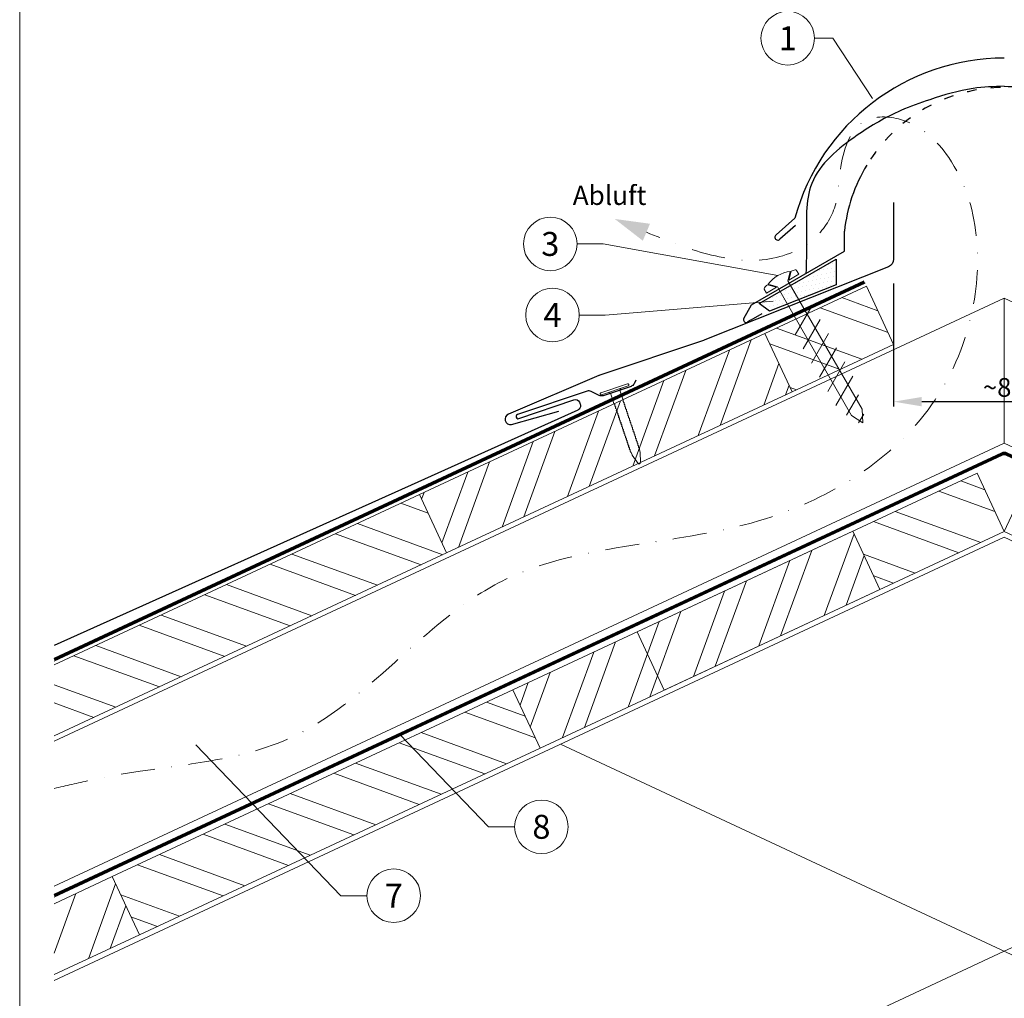
# Model space of a CAD drawing. Units: millimetres. Extents: x -19674 to 49424, y 0 to 4832.
# Drawn here: x 13025 to 13393, y 488 to 853 of the extents above; entities that cross this region are included whole.
import ezdxf
from ezdxf.enums import TextEntityAlignment as Align

# ---------------------------------------------------------------- set-up
doc = ezdxf.new("R2010")
doc.units = ezdxf.units.MM
for name, pattern in [('ACDINTGL', [3, 2, -1]), ('GESTRICHELT', [0.75, 0.5, -0.25]), ('STRICHPUNKT', [25.4, 12.7, -6.35, 0, -6.35]), ('Trennlage', [30, 12, -18])]:
    doc.linetypes.add(name, pattern=pattern)
doc.layers.get('Defpoints').update_dxf_attribs({"lineweight": 5})
for name, color, linetype, lineweight, true_color in [('01_PREFA-Dachprodukt', 7, 'Continuous', 25, 0xe1000f), ('02_Befestigung', 7, 'Continuous', 15, 0xff7f7f), ('02_Nägel', 7, 'Continuous', 15, 0xff7f7f), ('04_Trennlage', 7, 'Continuous', 25, 0x505f69), ('04_Trennlage_Linie', 7, 'Continuous', 0, 0x505f69), ('04_Unterdach', 7, 'Continuous', 25, 0x505f69), ('04_Unterdach_Linie', 7, 'Continuous', 0, 0x505f69), ('06_Dichtung', 7, 'Continuous', 15, 0x8296a0), ('06_Holz', 7, 'Continuous', 15, 0x8296a0), ('06_Holzschfraffur', 7, 'Continuous', 13, 0xdce6eb), ('08_Bemassung', 7, 'Continuous', 5, 0x505f69), ('09_Luft', 7, 'Continuous', 5, 0x8296a0), ('10_Blattrahmen', 7, 'Continuous', 20, 0x000000), ('99_Text_3_DE', 7, 'Continuous', 5, 0x505f69)]:
    doc.layers.add(name, color=color, linetype=linetype, lineweight=lineweight, true_color=true_color)
doc.styles.add('Arial', font='arial.ttf')
doc.styles.add('PREFA_Standard', font='arial.ttf', dxfattribs={"height": 20})
doc.styles.add('Romans', font='romans.shx', dxfattribs={"width": 0.8})
doc.dimstyles.new('Maschinenbau$0', dxfattribs={"dimscale": 5, "dimtxt": 1, "dimasz": 1, "dimexe": 0.5, "dimexo": 0, "dimgap": 0.25, "dimtad": 1, "dimtxsty": 'Romans', "dimcen": 1, "dimazin": 2, "dimtp": 0.01, "dimtm": 0.01, "dimtfac": 1, "dimtix": 1, "dimtmove": 2, "dimatfit": 3, "dimfxl": 1, "dimarcsym": 0})

# ---------------------------------------------------------------- blocks, each defined once
blk = doc.blocks.new('*D233')
at = {"layer": '08_Bemassung', "color": 0, "lineweight": -2, "ltscale": 20, "transparency": 16777216}
for p, q in [((13351.58, 754.81), (13351.58, 708.93)), ((13434.2, 754.81), (13434.2, 708.93)), ((13362.08, 710.68), (13423.7, 710.68))]:
    blk.add_line(p, q, dxfattribs=at)
at = {"layer": '08_Bemassung', "color": 0, "ltscale": 20, "transparency": 16777216}
for points in [[(13362.08, 712.43), (13362.08, 708.93), (13351.58, 710.68)], [(13423.7, 712.43), (13423.7, 708.93), (13434.2, 710.68)]]:
    blk.add_solid(points, dxfattribs=at)
at = {"layer": 'Defpoints', "color": 0, "ltscale": 20, "transparency": 16777216}
for p in [(13351.58, 754.81), (13434.2, 754.81), (13434.2, 710.68)]:
    blk.add_point(p, dxfattribs=at)
at = {"layer": '08_Bemassung', "color": 0, "ltscale": 20, "transparency": 16777216, "insert": (13392.89, 716), "char_height": 3.5, "attachment_point": 5, "style": 'Arial'}
blk.add_mtext('{\\H2x;~80}', dxfattribs=at)
blk = doc.blocks.new('A$C4BAB4951')
for p, q in [((0, -4.3), (0, 4.3)), ((0.7, -4.3), (0.7, 4.3)), ((-23.67, -0.01), (-23.67, 0.01)), ((-23.39, 0.39), (-20.4, 1.28)), ((-20.32, 1.29), (-19.6, 1.35)), ((-3.67, 1.5), (-0.4, 1.5)), ((-0.4, 1.5), (0, 2)), ((-0.4, -1.5), (-0.4, 1.5)), ((-23.39, -0.39), (-20.4, -1.28)), ((-20.32, -1.29), (-19.6, -1.35)), ((-3.67, -1.5), (-0.4, -1.5)), ((-0.4, -1.5), (0, -2))]:
    blk.add_line(p, q)
at = {"extrusion": (0, 0, -1)}
for centre, radius, start, end in [((-0.35, 4.3), 0.35, 0, 180), ((23.27, 0.01), 0.4, 360, 73.5064), ((20.28, 0.9), 0.4, 73.5064, 85.188), ((19.6, 1.91), 0.553, 244.5196, 270), ((18.58, -0.22), 1.8, 64.5196, 71.6711), ((19.1, 1.33), 0.17, 71.6711, 153.7368), ((18.86, 1.45), 0.0923, 267.8027, 333.7368), ((18.86, 1.91), 0.552, 244.5057, 269.6735), ((17.85, -0.22), 1.8, 64.5196, 71.6711), ((18.36, 1.33), 0.17, 71.6711, 153.7368), ((18.13, 1.45), 0.0923, 267.8027, 333.7368), ((18.13, 1.91), 0.551, 244.4964, 269.3324), ((17.12, -0.22), 1.8, 64.5196, 71.6711), ((17.63, 1.33), 0.17, 71.6711, 153.7368), ((17.39, 1.45), 0.0923, 267.8027, 333.7368), ((17.39, 1.91), 0.552, 244.5062, 269.673), ((16.38, -0.22), 1.8, 64.5196, 71.6711), ((16.89, 1.33), 0.17, 71.6711, 153.7368), ((16.66, 1.45), 0.0923, 267.8027, 333.7368), ((16.66, 1.91), 0.551, 244.4964, 269.3324), ((15.65, -0.22), 1.8, 64.5196, 71.6711), ((16.16, 1.33), 0.17, 71.6711, 153.7368), ((15.93, 1.45), 0.0923, 267.8027, 333.7368), ((15.93, 1.91), 0.552, 244.5057, 269.6735), ((14.91, -0.22), 1.8, 64.5196, 71.6711), ((15.43, 1.33), 0.17, 71.6711, 153.7368), ((15.19, 1.45), 0.0923, 267.8027, 333.7368), ((15.19, 1.91), 0.551, 244.4964, 269.3324), ((14.18, -0.22), 1.8, 64.5196, 71.6711), ((14.69, 1.33), 0.17, 71.6711, 153.7368), ((14.46, 1.45), 0.0923, 267.8027, 333.7368), ((14.46, 1.91), 0.552, 244.5057, 269.6735), ((13.45, -0.22), 1.8, 64.5196, 71.6711), ((13.96, 1.33), 0.17, 71.6711, 153.7368), ((13.72, 1.45), 0.0923, 267.8027, 333.7368), ((13.73, 1.91), 0.551, 244.4964, 269.3324), ((12.71, -0.22), 1.8, 64.5196, 71.6711), ((13.23, 1.33), 0.17, 71.6711, 153.7368), ((12.99, 1.45), 0.0923, 267.8027, 333.7368), ((12.99, 1.91), 0.552, 244.5057, 269.6735), ((11.98, -0.22), 1.8, 64.5196, 71.6711), ((12.49, 1.33), 0.17, 71.6711, 153.7368), ((12.26, 1.45), 0.0923, 267.8027, 333.7368), ((12.25, 1.92), 0.57, 244.7073, 270.3706), ((11.23, -0.22), 1.8, 64.5196, 71.6711), ((11.74, 1.33), 0.17, 71.6711, 153.7368), ((11.51, 1.45), 0.0923, 267.8027, 333.7368), ((11.51, 1.91), 0.551, 244.4964, 269.3324), ((10.5, -0.22), 1.8, 64.5196, 71.6711), ((11.01, 1.33), 0.17, 71.6711, 153.7368), ((10.78, 1.45), 0.0923, 267.8027, 333.7368), ((10.78, 1.91), 0.552, 244.5057, 269.6735), ((9.76, -0.22), 1.8, 64.5196, 71.6711), ((10.28, 1.33), 0.17, 71.6711, 153.7368), ((10.04, 1.45), 0.0923, 267.8027, 333.7368), ((10.04, 1.91), 0.551, 244.4964, 269.3324), ((9.03, -0.22), 1.8, 64.5196, 71.6711), ((9.54, 1.33), 0.17, 71.6711, 153.7368), ((9.31, 1.45), 0.0923, 267.8027, 333.7368), ((9.31, 1.91), 0.552, 244.5062, 269.673), ((8.29, -0.22), 1.8, 64.5196, 71.6711), ((8.81, 1.33), 0.17, 71.6711, 153.7368), ((8.57, 1.45), 0.0923, 267.8027, 333.7368), ((8.58, 1.91), 0.551, 244.4984, 269.3304), ((7.56, -0.22), 1.8, 64.5196, 71.6711), ((8.08, 1.33), 0.17, 71.6711, 153.7368), ((7.84, 1.45), 0.0923, 267.8027, 333.7368), ((7.84, 1.91), 0.552, 244.5057, 269.6735), ((6.83, -0.22), 1.8, 64.5196, 71.6711), ((7.34, 1.33), 0.17, 71.6711, 153.7368), ((7.11, 1.45), 0.0923, 267.8027, 333.7368), ((7.11, 1.91), 0.551, 244.4964, 269.3324), ((6.1, -0.22), 1.8, 64.5196, 71.6711), ((6.61, 1.33), 0.17, 71.6711, 153.7368), ((6.37, 1.45), 0.0923, 267.8027, 333.7368), ((6.37, 1.91), 0.552, 244.5057, 269.6735), ((5.36, -0.22), 1.8, 64.5196, 71.6711), ((5.87, 1.33), 0.17, 71.6711, 153.7368), ((5.64, 1.45), 0.0923, 267.8027, 333.7368), ((5.64, 1.91), 0.552, 244.5057, 269.6735), ((4.62, -0.22), 1.8, 64.5196, 71.6711), ((5.14, 1.33), 0.17, 71.6711, 153.7368), ((4.9, 1.45), 0.0923, 267.8027, 333.7368), ((4.91, 1.9), 0.551, 244.4964, 269.3324), ((3.89, -0.22), 1.8, 64.5196, 71.6711), ((4.41, 1.33), 0.17, 71.6711, 153.7368), ((4.17, 1.45), 0.0923, 267.8027, 333.7368), ((4.17, 1.91), 0.552, 244.5057, 269.6735), ((3.16, -0.22), 1.8, 64.5196, 71.6711), ((3.67, 1.33), 0.17, 71.6711, 90), ((23.27, -0.01), 0.4, 286.4936, 0), ((20.28, -0.9), 0.4, 274.812, 286.4936), ((19.6, -1.91), 0.553, 90, 115.4804), ((18.58, 0.22), 1.8, 288.3289, 295.4804), ((19.1, -1.33), 0.17, 206.2632, 288.3289), ((18.86, -1.45), 0.0923, 26.2632, 92.1973), ((18.86, -1.91), 0.552, 90.3265, 115.4943), ((17.85, 0.22), 1.8, 288.3289, 295.4804), ((18.36, -1.33), 0.17, 206.2632, 288.3289), ((18.13, -1.45), 0.0923, 26.2632, 92.1973), ((18.13, -1.91), 0.551, 90.6676, 115.5036), ((17.12, 0.22), 1.8, 288.3289, 295.4804), ((17.63, -1.33), 0.17, 206.2632, 288.3289), ((17.39, -1.45), 0.0923, 26.2632, 92.1973), ((17.39, -1.91), 0.552, 90.327, 115.4938), ((16.38, 0.22), 1.8, 288.3289, 295.4804), ((16.89, -1.33), 0.17, 206.2632, 288.3289), ((16.66, -1.45), 0.0923, 26.2632, 92.1973), ((16.66, -1.91), 0.551, 90.6676, 115.5036), ((15.65, 0.22), 1.8, 288.3289, 295.4804), ((16.16, -1.33), 0.17, 206.2632, 288.3289), ((15.93, -1.45), 0.0923, 26.2632, 92.1973), ((15.93, -1.91), 0.552, 90.3265, 115.4943), ((14.91, 0.22), 1.8, 288.3289, 295.4804), ((15.43, -1.33), 0.17, 206.2632, 288.3289), ((15.19, -1.45), 0.0923, 26.2632, 92.1973), ((15.19, -1.91), 0.551, 90.6676, 115.5036), ((14.18, 0.22), 1.8, 288.3289, 295.4804), ((14.69, -1.33), 0.17, 206.2632, 288.3289), ((14.46, -1.45), 0.0923, 26.2632, 92.1973), ((14.46, -1.91), 0.552, 90.3265, 115.4943), ((13.45, 0.22), 1.8, 288.3289, 295.4804), ((13.96, -1.33), 0.17, 206.2632, 288.3289), ((13.72, -1.45), 0.0923, 26.2632, 92.1973), ((13.73, -1.91), 0.551, 90.6676, 115.5036), ((12.71, 0.22), 1.8, 288.3289, 295.4804), ((13.23, -1.33), 0.17, 206.2632, 288.3289), ((12.99, -1.45), 0.0923, 26.2632, 92.1973), ((12.99, -1.91), 0.552, 90.3265, 115.4943), ((11.98, 0.22), 1.8, 288.3289, 295.4804), ((12.49, -1.33), 0.17, 206.2632, 288.3289), ((12.26, -1.45), 0.0923, 26.2632, 92.1973), ((12.25, -1.92), 0.57, 89.6294, 115.2927), ((11.23, 0.22), 1.8, 288.3289, 295.4804), ((11.74, -1.33), 0.17, 206.2632, 288.3289), ((11.51, -1.45), 0.0923, 26.2632, 92.1973), ((11.51, -1.91), 0.551, 90.6676, 115.5036), ((10.5, 0.22), 1.8, 288.3289, 295.4804), ((11.01, -1.33), 0.17, 206.2632, 288.3289), ((10.78, -1.45), 0.0923, 26.2632, 92.1973), ((10.78, -1.91), 0.552, 90.3265, 115.4943), ((9.76, 0.22), 1.8, 288.3289, 295.4804), ((10.28, -1.33), 0.17, 206.2632, 288.3289), ((10.04, -1.45), 0.0923, 26.2632, 92.1973), ((10.04, -1.91), 0.551, 90.6676, 115.5036), ((9.03, 0.22), 1.8, 288.3289, 295.4804), ((9.54, -1.33), 0.17, 206.2632, 288.3289), ((9.31, -1.45), 0.0923, 26.2632, 92.1973), ((9.31, -1.91), 0.552, 90.327, 115.4938), ((8.29, 0.22), 1.8, 288.3289, 295.4804), ((8.81, -1.33), 0.17, 206.2632, 288.3289), ((8.57, -1.45), 0.0923, 26.2632, 92.1973), ((8.58, -1.91), 0.551, 90.6696, 115.5016), ((7.56, 0.22), 1.8, 288.3289, 295.4804), ((8.08, -1.33), 0.17, 206.2632, 288.3289), ((7.84, -1.45), 0.0923, 26.2632, 92.1973), ((7.84, -1.91), 0.552, 90.3265, 115.4943), ((6.83, 0.22), 1.8, 288.3289, 295.4804), ((7.34, -1.33), 0.17, 206.2632, 288.3289), ((7.11, -1.45), 0.0923, 26.2632, 92.1973), ((7.11, -1.91), 0.551, 90.6676, 115.5036), ((6.1, 0.22), 1.8, 288.3289, 295.4804), ((6.61, -1.33), 0.17, 206.2632, 288.3289), ((6.37, -1.45), 0.0923, 26.2632, 92.1973), ((6.37, -1.91), 0.552, 90.3265, 115.4943), ((5.36, 0.22), 1.8, 288.3289, 295.4804), ((5.87, -1.33), 0.17, 206.2632, 288.3289), ((5.64, -1.45), 0.0923, 26.2632, 92.1973), ((5.64, -1.91), 0.552, 90.3265, 115.4943), ((4.62, 0.22), 1.8, 288.3289, 295.4804), ((5.14, -1.33), 0.17, 206.2632, 288.3289), ((4.9, -1.45), 0.0923, 26.2632, 92.1973), ((4.91, -1.9), 0.551, 90.6676, 115.5036), ((3.89, 0.22), 1.8, 288.3289, 295.4804), ((4.41, -1.33), 0.17, 206.2632, 288.3289), ((4.17, -1.45), 0.0923, 26.2632, 92.1973), ((4.17, -1.91), 0.552, 90.3265, 115.4943), ((3.16, 0.22), 1.8, 288.3289, 295.4804), ((3.67, -1.33), 0.17, 270, 288.3289), ((-0.35, -4.3), 0.35, 180, 360)]:
    blk.add_arc(centre, radius, start, end, dxfattribs=at)
blk = doc.blocks.new('A$C709977DA')
at = {"layer": '02_Nägel'}
for p, q in [((-5.14, 2.47), (-2.67, 0)), ((-4.79, 2.54), (-2.25, 0)), ((-2.25, -55.43), (-2.25, 0)), ((2.25, 0), (4.79, 2.54)), ((2.67, 0), (5.14, 2.47)), ((2.25, -55.43), (2.25, 0))]:
    blk.add_line(p, q, dxfattribs=at)
for points in [[(-7, 0), (-7, 1.62, -0.337581), (-6.63, 2.1, -0.015361), (-5.14, 2.47, -0.015361)], [(-4.79, 2.54, -0.201356), (4.79, 2.54, -0.096641)], [(5.14, 2.47, -0.015361), (6.63, 2.1, -0.337581), (7, 1.62), (7, 0)]]:
    blk.add_lwpolyline(points, format="xyb", dxfattribs=at)
for points in [[(-7, 0), (-2.67, 0)], [(2.67, 0), (7, 0)], [(-5.49, -18.84), (5.49, -12.5)], [(-5.49, -24.93), (5.49, -18.6)], [(-5.49, -31.03), (5.49, -24.7)], [(-5.49, -37.13), (5.49, -30.79)], [(-5.49, -43.23), (5.49, -36.89)], [(-5.49, -49.33), (5.49, -42.99)], [(-3.84, -54.47), (3.84, -50.04)], [(-2.25, -55.43), (0, -60)], [(-1.4, -59.16), (1.9, -57.26)], [(2.25, -55.43), (0, -60)]]:
    blk.add_lwpolyline(points, dxfattribs=at)
blk = doc.blocks.new('A$C33afb37e')
at = {"layer": '10_Blattrahmen'}
blk.add_lwpolyline([(0, -1039.5), (735, -1039.5), (735, 0), (0, 0)], close=True, dxfattribs=at)

msp = doc.modelspace()

# ---------------------------------------------------------------- hatches: boundary and pattern name
at = {"layer": '06_Dichtung'}
h = msp.add_hatch(dxfattribs=at)
h.set_pattern_fill('DOTS', color=256, angle=11)
h.set_pattern_definition([(11, (1247.2629, -929.6382), (0.4762573, 1.7097878), [0, -1.5875])])
h.paths.add_polyline_path([(13330.146, 763.864), (13301.41, 747.285), (13305.31, 744.446), (13330.145, 754.338)])
at = {"layer": '06_Holzschfraffur'}
h = msp.add_hatch(dxfattribs=at)
h.set_pattern_fill('ANSI32', color=256, scale=2, angle=295, style=0)
h.set_pattern_definition([(340, (5350.63, -2670.483), (6.515484, 17.901144), []), (340, (5354.425, -2678.621), (6.515484, 17.901144), [])])
h.paths.add_polyline_path([(13303.557, 736.122), (13313.7, 714.37), (13351.584, 732.036), (13341.441, 753.788)])
h = msp.add_hatch(dxfattribs=at)
h.set_pattern_fill('ANSI32', color=256, scale=2, angle=25, style=0)
h.set_pattern_definition([(70, (5072.137, -2800.346), (-17.901144, 6.515484), []), (70, (5080.276, -2796.55), (-17.901144, 6.515484), [])])
h.paths.add_polyline_path([(13313.7, 714.37), (13303.557, 736.122), (13174.605, 675.99), (13184.748, 654.239)])
h = msp.add_hatch(dxfattribs=at)
h.set_pattern_fill('ANSI32', color=256, scale=2, angle=295, style=0)
h.set_pattern_definition([(340, (6142.61, -6822.238), (6.515484, 17.901144), []), (340, (6146.406, -6830.377), (6.515484, 17.901144), [])])
h.paths.add_polyline_path([(13392.89, 662.214), (13382.747, 683.965), (13336.354, 662.332), (13346.497, 640.581)])
h = msp.add_hatch(dxfattribs=at)
h.set_pattern_fill('ANSI32', color=256, scale=2, angle=335, style=0)
h.set_pattern_definition([(20, (1366.683, 1974.347), (-6.515484, 17.901144), []), (20, (1374.822, 1970.552), (-6.515484, 17.901144), [])])
h.paths.add_polyline_path([(13392.89, 662.214), (13403.033, 683.965), (13449.426, 662.332), (13439.283, 640.581)])
h = msp.add_hatch(dxfattribs=at)
h.set_pattern_fill('ANSI32', color=256, scale=2, angle=295, style=0)
h.set_pattern_definition([(340, (5072.137, -2800.346), (6.515484, 17.901144), []), (340, (5075.932, -2808.485), (6.515484, 17.901144), [])])
h.paths.add_polyline_path([(13038.279, 612.421), (13038.279, 585.94), (13184.748, 654.239), (13174.605, 675.99)])
h = msp.add_hatch(dxfattribs=at)
h.set_pattern_fill('ANSI32', color=256, scale=2, angle=25, style=0)
h.set_pattern_definition([(70, (5705.166, -2594.243), (-17.901144, 6.515484), []), (70, (5713.305, -2590.448), (-17.901144, 6.515484), [])])
h.paths.add_polyline_path([(13346.497, 640.581), (13336.354, 662.332), (13209.471, 603.165), (13219.614, 581.414)])
h = msp.add_hatch(dxfattribs=at)
h.set_pattern_fill('ANSI32', color=256, scale=2, angle=295, style=0)
h.set_pattern_definition([(340, (5843.529, -6961.702), (6.515484, 17.901144), []), (340, (5847.324, -6969.841), (6.515484, 17.901144), [])])
h.paths.add_polyline_path([(13070.073, 511.682), (13059.93, 533.433), (13209.471, 603.165), (13219.614, 581.414)])
h = msp.add_hatch(dxfattribs=at)
h.set_pattern_fill('ANSI32', color=256, scale=2, angle=25, style=0)
h.set_pattern_definition([(70, (5406.085, -2733.707), (-17.901144, 6.515484), []), (70, (5414.223, -2729.912), (-17.901144, 6.515484), [])])
h.paths.add_polyline_path([(13038.279, 523.337), (13038.279, 496.856), (13070.073, 511.682), (13059.93, 533.433)])

# ---------------------------------------------------------------- linework, layer by layer
at = {"layer": '01_PREFA-Dachprodukt'}
for p, q in [((13307.709, 772.959), (13314.731, 779.155)), ((13314.966, 776.425), (13309.146, 771.289)), ((13333.234, 766.814), (13333.234, 774.313)), ((13298.597, 746.816), (13333.234, 766.814)), ((13295.68, 741.765), (13298.597, 746.816)), ((13302.353, 743.462), (13298.239, 741.088)), ((13298.221, 741.088), (13297.027, 740.399))]:
    msp.add_line(p, q, dxfattribs=at)
at = {"layer": '01_PREFA-Dachprodukt', "elevation": 0}
for points in [[(13351.584, 784.953), (13351.584, 763.837, -0.307067), (13349.695, 761.05), (13281.121, 733.733, -0.0267702), (13280.624, 733.536), (13241.903, 720.543, 0.0199327), (13241.531, 720.401), (13207.792, 705.998, 0.8859493), (13208.9, 702.185), (13226.682, 707.115)], [(13255.368, 718.699), (13254.719, 717.389, -0.1989124), (13253.566, 716.383), (13243.215, 712.894, -0.1989124), (13241.688, 712.997), (13238.693, 714.482, 0.1989124), (13237.165, 714.585), (13211.213, 705.855, 1), (13211.73, 704.341), (13232.173, 711.42, -0.3938177), (13234.292, 710.481), (13234.587, 709.791, -0.4142148), (13233.691, 707.56), (13174.022, 680.596), (13038.279, 619.689)]]:
    msp.add_lwpolyline(points, format="xyb", dxfattribs=at)
at = {"layer": '01_PREFA-Dachprodukt'}
for centre, radius, start, end in [((13392.885, 757.901), 80.992, 90, 164.786), ((13392.885, 767.9), 59.994, 148.83741, 173.86365), ((13308.367, 772.072), 1.104, 126.58405, 314.81084), ((13296.527, 741.265), 1, 150, 300)]:
    msp.add_arc(centre, radius, start, end, dxfattribs=at)
at = {"layer": '01_PREFA-Dachprodukt', "linetype": 'Trennlage', "ltscale": 0.3}
msp.add_arc((13392.885, 767.9), 59.994, 31.15361, 148.83741, dxfattribs=at)
at = {"layer": '01_PREFA-Dachprodukt', "linetype": 'Continuous'}
for points in [[(13392.898, 828.368), (13381.266, 827.554), (13365.129, 823.376), (13354.345, 819.356), (13338.007, 810.072), (13321.031, 792.104), (13319.108, 770.548), (13318.841, 758.559)], [(13392.871, 828.368), (13404.503, 827.554), (13420.64, 823.376), (13431.424, 819.356), (13447.762, 810.072), (13464.738, 792.104), (13466.661, 770.548), (13466.928, 758.559)]]:
    msp.add_spline(points, degree=3, dxfattribs=at)
for points, knots in [([(13392.885, 828.368), (13388.991, 828.235), (13379.524, 827.91), (13366.733, 824.013), (13351.9, 818.788), (13336.349, 809.621), (13317.792, 794.462), (13319.395, 773.616), (13318.987, 762.517), (13318.841, 758.559)], [0.0132943, 0.0132943, 0.0132943, 0.0132943, 11.6601492, 28.3295611, 39.8383473, 58.6295179, 83.3492702, 104.9907844, 116.9821471, 116.9821471, 116.9821471, 116.9821471]), ([(13392.885, 828.368), (13396.778, 828.235), (13406.245, 827.91), (13419.036, 824.013), (13433.869, 818.788), (13449.42, 809.621), (13467.978, 794.462), (13466.701, 777.857), (13466.66, 770.467), (13466.66, 770.426)], [0.0132943, 0.0132943, 0.0132943, 0.0132943, 11.6601492, 28.3295611, 39.8383473, 58.6295179, 83.3492702, 104.9907844, 105.110107, 105.110107, 105.110107, 105.110107])]:
    msp.add_open_spline(points, degree=3, knots=knots, dxfattribs=at)
for points in [[(13392.871, 828.368), (13392.876, 828.368), (13392.88, 828.368), (13392.885, 828.368)], [(13392.898, 828.368), (13392.893, 828.368), (13392.889, 828.368), (13392.885, 828.368)]]:
    msp.add_open_spline(points, degree=3, dxfattribs=at)
at = {"layer": '04_Trennlage'}
msp.add_lwpolyline([(13305.31, 744.446), (13301.41, 747.285), (13330.146, 763.864), (13330.145, 754.338), (13330.145, 754.338), (13305.31, 744.446)], dxfattribs=at)
at = {"layer": '04_Trennlage', "linetype": 'Trennlage', "ltscale": 0.5, "const_width": 1, "elevation": 0, "flags": 128}
msp.add_lwpolyline([(13038.279, 614.374), (13340.717, 755.34)], dxfattribs=at)
at = {"layer": '04_Trennlage_Linie', "ltscale": 5, "elevation": 0, "flags": 128}
for points in [[(13038.279, 614.925), (13340.506, 755.793)], [(13038.279, 613.822), (13340.929, 754.887)]]:
    msp.add_lwpolyline(points, dxfattribs=at)
at = {"layer": '04_Unterdach', "linetype": 'Trennlage', "ltscale": 0.5, "const_width": 1}
msp.add_lwpolyline([(13038.279, 526.285), (13392.045, 691.178, -0.2216087), (13393.735, 691.178), (13747.5, 526.285)], format="xyb", dxfattribs=at)
at = {"layer": '04_Unterdach_Linie', "ltscale": 5}
for points in [[(13038.279, 526.837), (13391.834, 691.632, -0.2216087), (13393.946, 691.632), (13747.5, 526.837)], [(13038.279, 525.734), (13392.256, 690.725, -0.2216087), (13393.524, 690.725), (13747.5, 525.734)]]:
    msp.add_lwpolyline(points, format="xyb", dxfattribs=at)
at = {"layer": '06_Holz'}
for p, q in [((13038.279, 494.698), (13392.89, 660.055)), ((13747.5, 494.698), (13392.89, 660.055)), ((13227.256, 582.819), (13747.5, 340.225)), ((13392.89, 505.582), (13038.279, 340.225))]:
    msp.add_line(p, q, dxfattribs=at)
for points in [[(13313.7, 714.37), (13351.584, 732.036), (13341.441, 753.788), (13303.557, 736.122)], [(13184.748, 654.239), (13313.7, 714.37), (13303.557, 736.122), (13174.605, 675.99)], [(13266.007, 603.047), (13392.89, 662.214), (13382.747, 683.965), (13255.864, 624.799)], [(13519.773, 603.047), (13392.89, 662.214), (13403.033, 683.965), (13529.916, 624.799)], [(13219.614, 581.414), (13346.497, 640.581), (13336.354, 662.332), (13209.471, 603.165)], [(13219.614, 581.414), (13070.073, 511.682), (13059.93, 533.433), (13209.471, 603.165)]]:
    msp.add_lwpolyline(points, close=True, dxfattribs=at)
for points in [[(13038.279, 583.933), (13392.89, 749.291), (13392.89, 695.239), (13038.279, 529.882)], [(13747.5, 583.933), (13392.89, 749.291), (13392.89, 695.239), (13747.5, 529.882)], [(13382.747, 683.965), (13392.89, 662.214)], [(13403.033, 683.965), (13392.89, 662.214)], [(13038.279, 585.94), (13184.748, 654.239), (13174.605, 675.99), (13038.279, 612.421)], [(13038.279, 496.856), (13070.073, 511.682), (13059.93, 533.433), (13038.279, 523.337)]]:
    msp.add_lwpolyline(points, dxfattribs=at)
at = {"layer": '06_Holz', "linetype": 'ACDINTGL', "ltscale": 10}
msp.add_lwpolyline([(13392.89, 505.582), (13558.524, 582.819)], dxfattribs=at)
at = {"layer": '08_Bemassung'}
for p, q in [((13322.06, 846.31, 0), (13328.911, 846.31, 0)), ((13328.911, 846.31, 0), (13343.7, 823.871)), ((13233.444, 769.531, 0), (13243.151, 769.531, 0)), ((13243.151, 769.531, 0), (13308.395, 757.737)), ((13243.963, 743.018, 0), (13306.631, 748.224, 0)), ((13234.256, 743.018, 0), (13243.963, 743.018, 0)), ((13200.429, 552.03, 0), (13167.321, 586.461, 0)), ((13145.284, 526.316, 0), (13091.124, 582.64, 0)), ((13210.135, 552.03, 0), (13200.429, 552.03, 0)), ((13154.99, 526.316, 0), (13145.284, 526.316, 0))]:
    msp.add_line(p, q, dxfattribs=at)
for centre in [(13312.064, 846.31, 0), (13223.448, 769.531, 0), (13224.26, 743.018, 0), (13220.131, 552.03, 0), (13164.986, 526.316, 0)]:
    msp.add_circle(centre, 9.996, dxfattribs=at)
at = {"layer": '09_Luft', "linetype": 'STRICHPUNKT'}
msp.add_open_spline([(13038.279, 566.359), (13042.668, 567.36), (13047.057, 568.361), (13051.446, 569.363), (13051.449, 569.363), (13051.451, 569.364), (13051.453, 569.364), (13076.134, 574.995), (13138.565, 574.579), (13198.099, 659.63), (13295.411, 655.217), (13360.903, 694.423), (13385.927, 747.518), (13383.451, 793.299), (13358.512, 816.999), (13336.782, 817.665), (13331.02, 799.008), (13331.002, 783.471), (13322.02, 769.169), (13303.043, 761.599), (13280.621, 765.28), (13266.359, 771.053), (13259.315, 773.904)], degree=3, knots=[2095.7322342, 2095.7322342, 2095.7322342, 2095.7322342, 2109.2291194, 2109.2291194, 2109.2291194, 2109.235797, 2109.235797, 2109.235797, 2185.1327851, 2282.2699865, 2382.3971542, 2457.7071216, 2494.687672, 2555.8787473, 2578.7743299, 2592.0405578, 2612.6759295, 2626.1420036, 2639.9076246, 2660.0813689, 2683.4719439, 2706.2937904, 2706.2937904, 2706.2937904, 2706.2937904], dxfattribs=at)
at = {"layer": '09_Luft', "linetype": 'GESTRICHELT'}
msp.add_solid([(13259.315, 773.904), (13260.645, 777.071), (13257.985, 770.737), (13247.496, 778.868)], dxfattribs=at)

# ---------------------------------------------------------------- block references
msp.add_blockref('A$C33afb37e', (13025.39, 1039.499))
at = {"layer": '02_Befestigung', "rotation": 30.00000000227789}
msp.add_blockref('A$C709977DA', (13310.145, 754.705), dxfattribs=at)
at = {"layer": '02_Nägel', "xscale": 1.22, "yscale": 1.22, "zscale": 1.22, "rotation": 108.6271150343201}
msp.add_blockref('A$C4BAB4951', (13247.516, 714.858, 0), dxfattribs=at)

# ---------------------------------------------------------------- texts
at = {"layer": '08_Bemassung', "style": 'PREFA_Standard'}
for s, p in [('1', (13312.064, 846.31, 0)), ('3', (13223.448, 769.531, 0)), ('4', (13224.26, 743.018, 0)), ('8', (13220.131, 552.03, 0)), ('7', (13164.986, 526.316, 0))]:
    msp.add_text(s, height=8.925, dxfattribs=at).set_placement(p, align=Align.MIDDLE_CENTER)
at = {"layer": '99_Text_3_DE', "linetype": 'GESTRICHELT', "style": 'PREFA_Standard'}
msp.add_text('Abluft', height=7.14, dxfattribs=at).set_placement((13231.833, 784.093))

# ---------------------------------------------------------------- dimensions: what is measured, and where the dimension line sits
at = {"layer": '08_Bemassung', "ltscale": 20}
dim = msp.add_linear_dim(base=(13434.195, 710.679), p1=(13351.584, 754.81), p2=(13434.195, 754.81), text='{\\H2x;~80}', dimstyle='Maschinenbau$0', override={"dimscale": 3.5, "dimasz": 3, "dimgap": 0.5, "dimtxsty": 'Arial'}, dxfattribs=at)
dim.commit()
dim.dimension.update_dxf_attribs({"geometry": '*D233', "text_midpoint": (13392.89, 716.003)})

doc.saveas('drawing.dxf')
